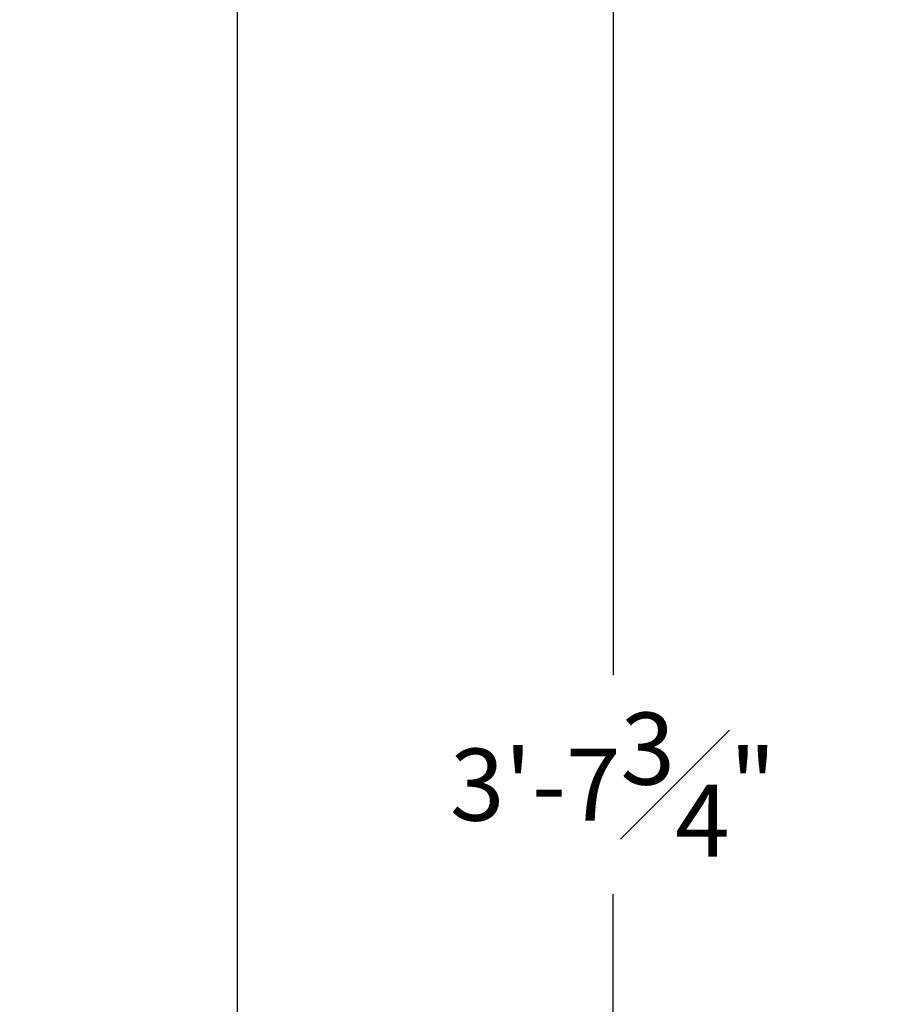
# Model space of a CAD drawing. Units: inches. Extents: x -5.9 to 43.8, y -30.2 to 31.1.
# Drawn here: x -5.9 to 3.2, y 3.4 to 13.6 of the extents above; entities that cross this region are included whole.
import ezdxf

# ---------------------------------------------------------------- set-up
doc = ezdxf.new("R2010")
doc.units = ezdxf.units.IN
doc.header["$MEASUREMENT"] = 0
doc.layers.get('Defpoints').update_dxf_attribs({"lineweight": 9})
doc.layers.add('Dims-CallOuts', color=7, linetype='Continuous', lineweight=9)
doc.styles.get("Standard").update_dxf_attribs({"font": 'ARIAL.TTF', "height": 0.75})
doc.dimstyles.new('Bruce1', dxfattribs={"dimtxt": 1, "dimasz": 0.5, "dimexe": 0.25, "dimexo": 0.375, "dimgap": 0.375, "dimtad": 0, "dimtih": 1, "dimtoh": 1, "dimdec": 4, "dimzin": 0, "dimdsep": 46, "dimlunit": 4, "dimtxsty": 'Standard', "dimblk": 'CLOSEDBLANK', "dimcen": 0.09, "dimadec": 0, "dimazin": 0, "dimtfac": 1, "dimtdec": 4, "dimtofl": 0, "dimtmove": 0, "dimatfit": 3, "dimldrblk": 'CLOSEDBLANK', "dimfxl": 0, "dimfrac": 1, "dimtolj": 1, "dimtzin": 0, "dimarcsym": 0})

# ---------------------------------------------------------------- blocks, each defined once
blk = doc.blocks.new('_ClosedBlank')
at = {"color": 0, "linetype": 'ByBlock', "lineweight": -2}
for p, q in [((-1, 0.167), (0, 0)), ((-1, 0.167), (-1, -0.167)), ((0, 0), (-1, -0.167))]:
    blk.add_line(p, q, dxfattribs=at)
blk = doc.blocks.new('*D11')
at = {"layer": 'Defpoints', "color": 0}
for p in [(-3.669, 30.944), (8.025, 30.944), (2.792, 1.773)]:
    blk.add_point(p, dxfattribs=at)
at = {"layer": 'Dims-CallOuts', "color": 0, "lineweight": -2}
for p, q in [((7.65, 30.944), (-3.919, 30.944)), ((-3.669, 30.444), (-3.669, 18.247)), ((-3.669, 2.273), (-3.669, 15.952)), ((2.417, 1.773), (-3.919, 1.773))]:
    blk.add_line(p, q, dxfattribs=at)
at = {"layer": 'Dims-CallOuts', "color": 0, "lineweight": -2, "xscale": 0.5, "yscale": 0.5, "zscale": 0.5}
for p, rotation in [((-3.669, 30.944), 90), ((-3.669, 1.773), 270)]:
    blk.add_blockref('_ClosedBlank', p, dxfattribs=dict(at, rotation=rotation))
at = {"layer": 'Dims-CallOuts', "color": 0, "insert": (-3.669, 17.1), "char_height": 0.75, "attachment_point": 5}
blk.add_mtext('\\A1;2\'-5{\\H1.000000x;\\S3#16;}"', dxfattribs=at)
blk = doc.blocks.new('*D14')
at = {"layer": 'Defpoints', "color": 0}
for p in [(0.242, 27.536), (5.787, 27.536), (8.037, -16.227)]:
    blk.add_point(p, dxfattribs=at)
at = {"layer": 'Dims-CallOuts', "color": 0, "lineweight": -2}
for p, q in [((5.412, 27.536), (-0.008, 27.536)), ((0.242, 27.036), (0.242, 6.794)), ((0.242, -15.727), (0.242, 4.514)), ((7.662, -16.227), (-0.008, -16.227))]:
    blk.add_line(p, q, dxfattribs=at)
at = {"layer": 'Dims-CallOuts', "color": 0, "lineweight": -2, "xscale": 0.5, "yscale": 0.5, "zscale": 0.5}
for p, rotation in [((0.242, 27.536), 90), ((0.242, -16.227), 270)]:
    blk.add_blockref('_ClosedBlank', p, dxfattribs=dict(at, rotation=rotation))
at = {"layer": 'Dims-CallOuts', "color": 0, "insert": (0.242, 5.654), "char_height": 0.75, "attachment_point": 5}
blk.add_mtext('\\A1;3\'-7{\\H1.000000x;\\S3#4;}"', dxfattribs=at)

msp = doc.modelspace()

# ---------------------------------------------------------------- dimensions: what is measured, and where the dimension line sits
at = {"layer": 'Dims-CallOuts'}
dim = msp.add_linear_dim(base=(-3.66932, 30.94384), p1=(2.79174, 1.77283), p2=(8.02469, 30.94384), angle=90, dimstyle='Bruce1', dxfattribs=at)
dim.commit()
dim.dimension.update_dxf_attribs({"geometry": '*D11', "text_midpoint": (-3.66932, 17.09958), "dimtype": 160})
dim = msp.add_linear_dim(base=(0.242, 27.53569), p1=(8.03652, -16.22717), p2=(5.78652, 27.53569), angle=90, dimstyle='Bruce1', dxfattribs=at)
dim.commit()
dim.dimension.update_dxf_attribs({"geometry": '*D14', "text_midpoint": (0.242, 5.65426)})

doc.saveas('drawing.dxf')
